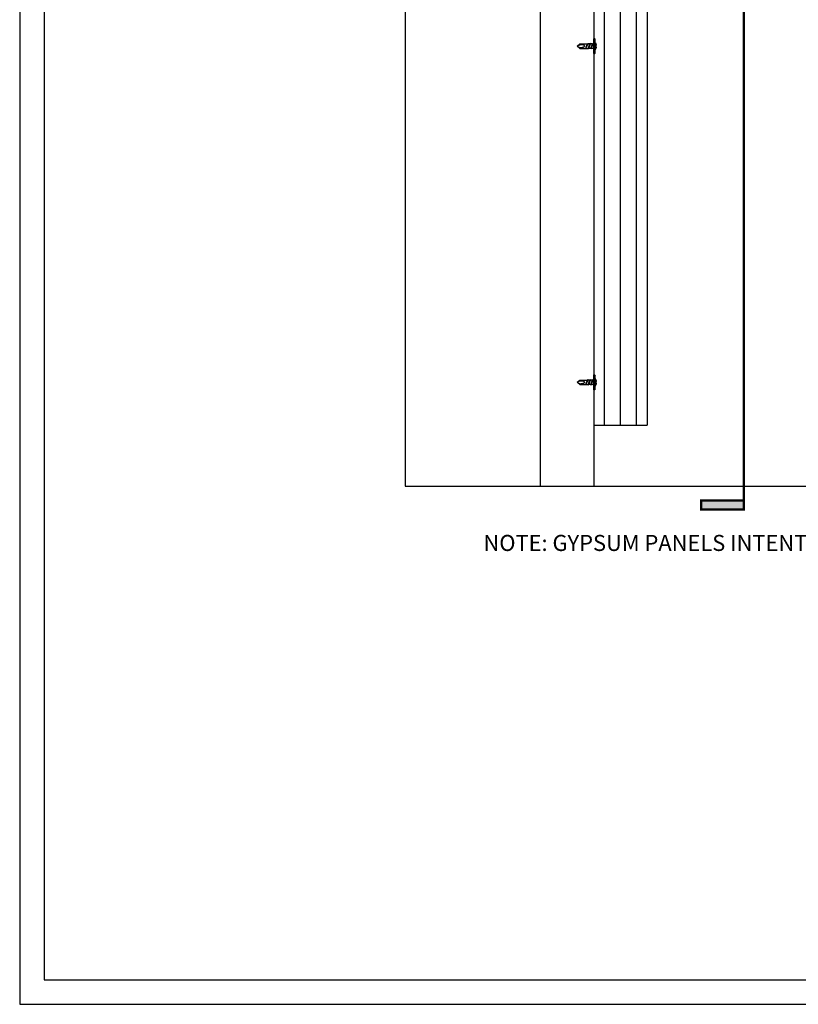
# Model space of a CAD drawing. Units: inches. Extents: x 0 to 279, y 0 to 176.
# Drawn here: x 0 to 73, y 0 to 92 of the extents above; entities that cross this region are included whole.
import ezdxf
from ezdxf.enums import TextEntityAlignment as Align

# ---------------------------------------------------------------- set-up
doc = ezdxf.new("R2010")
doc.units = ezdxf.units.IN
doc.header["$LTSCALE"] = 4
doc.header["$MEASUREMENT"] = 0
for name, color, linetype in [('DIM', 1, 'Continuous'), ('STUD', 4, 'Continuous'), ('THICK', 4, 'Continuous'), ('THIN-LINE', 9, 'Continuous')]:
    doc.layers.add(name, color=color, linetype=linetype)
doc.styles.add('Romans', font='romans.shx', dxfattribs={"width": 0.9, "height": 0.09375})

# ---------------------------------------------------------------- blocks, each defined once
blk = doc.blocks.new('*U6')
for p, q in [((-5.5, 1), (5.5, 1)), ((-5.5, 0), (5.5, 0)), ((-2.2, -0.3), (-1.38, 0)), ((-1.8, -0.43), (-0.74, 0)), ((-0.75, 2), (0.75, 2)), ((1.8, -0.55), (1.8, 0)), ((-1.8, 0), (-2.2, -0.3)), ((-2.2, -0.3), (-1.8, -0.43)), ((-2.2, -2.3), (2.2, -0.67)), ((-1.8, -2), (-2.2, -2.3)), ((-2.2, -2.3), (-1.8, -2.43)), ((-2.2, -4.3), (2.2, -2.67)), ((-2.2, -4.3), (2.2, -2.67)), ((-2.2, -4.3), (2.2, -2.67)), ((-2.2, -4.3), (2.2, -2.67)), ((-1.8, -4), (-2.2, -4.3)), ((-1.8, -4), (-2.2, -4.3)), ((-1.8, -4), (-2.2, -4.3)), ((-1.8, -4), (-2.2, -4.3)), ((-2.2, -4.3), (-1.8, -4.43)), ((-2.2, -4.3), (-1.8, -4.43)), ((-2.2, -4.3), (-1.8, -4.43)), ((-2.2, -4.3), (-1.8, -4.43)), ((-1.8, -0.43), (-1.8, -2)), ((-1.8, -2), (1.8, -0.55)), ((-1.8, -2.43), (1.8, -0.97)), ((-1.8, -2.43), (-1.8, -4)), ((-1.8, -4), (1.8, -2.55)), ((-1.8, -4), (1.8, -2.55)), ((-1.8, -4), (1.8, -2.55)), ((-1.8, -4), (1.8, -2.55)), ((-1.8, -4.43), (1.8, -2.97)), ((-1.8, -4.43), (1.8, -2.97)), ((-1.8, -4.43), (1.8, -2.97)), ((-1.8, -4.43), (1.8, -2.97)), ((-1.8, -11), (-1.8, -4.43)), ((-1.31, -6), (2.2, -4.67)), ((-1.31, -6), (-0.3, -5.45)), ((-1.31, -6), (-0.62, -6)), ((-0.62, -6), (1.8, -4.97)), ((-0.3, -5.45), (1.8, -4.55)), ((1.8, -0.55), (2.2, -0.67)), ((2.2, -0.67), (1.8, -0.97)), ((1.8, -0.97), (1.8, -2.55)), ((1.8, -2.55), (2.2, -2.67)), ((1.8, -2.55), (2.2, -2.67)), ((1.8, -2.55), (2.2, -2.67)), ((1.8, -2.55), (2.2, -2.67)), ((2.2, -2.67), (1.8, -2.97)), ((2.2, -2.67), (1.8, -2.97)), ((2.2, -2.67), (1.8, -2.97)), ((2.2, -2.67), (1.8, -2.97)), ((1.8, -2.97), (1.8, -4.55)), ((1.8, -4.55), (2.2, -4.67)), ((2.2, -4.67), (1.8, -4.97)), ((1.8, -11), (1.8, -4.97)), ((-1.8, -11), (0, -13)), ((0, -13), (1.8, -11)), ((0.8, -11), (0, -13)), ((1.8, -11), (0.8, -11))]:
    blk.add_line(p, q)
blk.add_lwpolyline([(-0.4, -12.55), (-0.47, -12.42), (-0.54, -12.29), (-0.61, -12.14), (-0.69, -12), (-0.76, -11.85), (-0.82, -11.7), (-0.89, -11.55), (-0.94, -11.4), (-0.98, -11.25), (-1.02, -11.11), (-1.05, -10.97), (-1.07, -10.83), (-1.08, -10.69), (-1.09, -10.54), (-1.09, -10.39), (-1.09, -10.24), (-1.08, -10.08), (-1.07, -9.91), (-1.06, -9.74), (-1.04, -9.57), (-1.01, -9.4), (-0.98, -9.23), (-0.95, -9.06), (-0.92, -8.89), (-0.88, -8.73), (-0.84, -8.57), (-0.79, -8.43), (-0.75, -8.29), (-0.7, -8.16), (-0.66, -8.04), (-0.62, -7.93), (-0.58, -7.83), (-0.54, -7.75), (-0.5, -7.68), (-0.47, -7.62), (-0.44, -7.56), (-0.4, -7.52), (-0.37, -7.49), (-0.33, -7.46), (-0.28, -7.43), (-0.23, -7.41), (-0.18, -7.39), (-0.12, -7.38), (-0.07, -7.37), (-0.01, -7.36), (0.05, -7.36), (0.11, -7.36), (0.17, -7.36), (0.22, -7.37), (0.27, -7.37), (0.32, -7.39), (0.37, -7.4), (0.41, -7.42), (0.46, -7.44), (0.5, -7.46), (0.54, -7.48), (0.59, -7.51), (0.64, -7.54), (0.68, -7.58), (0.73, -7.62), (0.77, -7.66), (0.82, -7.71), (0.86, -7.77), (0.9, -7.84), (0.94, -7.91), (0.97, -8.03), (1, -8.21), (1, -8.48), (0.99, -8.86), (0.96, -9.39), (0.9, -10.1), (0.8, -11)])
for centre, radius, start, end in [((-5.5, 0.5), 0.5, 90, 270), ((0, -2.72), 4.78, 99.03107, 128.89391), ((0, -2.72), 4.78, 51.10609, 80.96893), ((5.5, 0.5), 0.5, 270, 90)]:
    blk.add_arc(centre, radius, start, end)
blk = doc.blocks.new('*U21')
h = blk.add_hatch(color=256)
h.dxf.hatch_style = 1
h.paths.add_polyline_path([(-0.25, -7.4499), (-0.25, -7.3983), (0, -7.3983), (0, -7.4499)])
at = {"lineweight": 35, "const_width": 0.0138}
for points in [[(0, -0.5938), (0, -7.0749)], [(0, -7.0749), (0, -7.4499)]]:
    blk.add_lwpolyline(points, dxfattribs=at)
blk.add_lwpolyline([(0, -7.4499), (-0.25, -7.4499), (-0.25, -7.3983), (0, -7.3983)], close=True, dxfattribs=at)
at = {"lineweight": 13, "style": 'Romans', "width": 0.9}
for tag, p in [('DETNUM', (0, 0.0938)), ('DETSHT', (0, -0.0938))]:
    blk.add_attdef(tag, text='', height=0.0938, dxfattribs=at).set_placement(p, align=Align.MIDDLE)
blk.add_attdef('DETAIL', (0.3141, 0.0483), '', height=0.0938, dxfattribs=at)
blk = doc.blocks.new('CDBS 11X17 TTB Landscape - MS')
blk.add_lwpolyline([(274.004, 171.75), (0, 171.75), (0, 0), (274.004, 0)], close=True)
at = {"layer": 'Defpoints'}
blk.add_lwpolyline([(276.308, 174.054), (-2.304, 174.054), (-2.304, -2.304), (276.308, -2.304)], close=True, dxfattribs=at)

msp = doc.modelspace()

# ---------------------------------------------------------------- linework, layer by layer
for p, q in [((54.69757, 54.16201), (54.69757, 134.16201)), ((56.19757, 54.16201), (56.19757, 134.16201)), ((57.69757, 54.16201), (57.69757, 134.16201))]:
    msp.add_line(p, q)
at = {"layer": 'STUD', "color": 1}
msp.add_lwpolyline([(36.06789, 161.01837), (36.06789, 126.36545), (38.48465, 126.36545), (33.65114, 122.74309), (36.06789, 122.74309), (36.06789, 48.45058), (79.49025, 48.45058), (79.49025, 50.86734), (83.11261, 46.03383), (83.11261, 48.45058), (121.25387, 48.45058), (121.25387, 122.74309), (118.83712, 122.74309), (123.67063, 126.36545), (121.25387, 126.36545), (121.25387, 161.11108)], dxfattribs=at)
at = {"layer": 'THICK'}
for p, q in [((53.69757, 134.16201), (53.69757, 48.45058)), ((58.69757, 134.16201), (58.69757, 54.16201)), ((53.69757, 54.16201), (58.69757, 54.16201))]:
    msp.add_line(p, q, dxfattribs=at)
at = {"layer": 'THIN-LINE'}
for p, q in [((48.69757, 131.74005), (48.69757, 48.45058)), ((53.69757, 54.16201), (53.69757, 48.45058))]:
    msp.add_line(p, q, dxfattribs=at)

# ---------------------------------------------------------------- block references
at = {"layer": 'THIN-LINE', "xscale": -0.1181938740698228, "yscale": 0.1181938740698228, "zscale": 0.1181938740698228, "rotation": 270}
for p in [(53.69757, 89.59943), (53.69757, 58.16201)]:
    msp.add_blockref('*U6', p, dxfattribs=at)

# ---------------------------------------------------------------- texts
at = {"layer": 'DIM', "color": 0, "insert": (43.38116, 43.14181), "char_height": 1.5, "width": 68.6845928, "attachment_point": 4, "style": 'Romans'}
msp.add_mtext('{\\C7;NOTE: GYPSUM PANELS INTENTIONALLY NOT SHOWN FOR CLARITY}', dxfattribs=at)

# ---------------------------------------------------------------- next in the draw order: block references
at = {"layer": 'DIM', "xscale": 16.00000000000003, "yscale": 16.00000000000003, "zscale": 16.00000000000003}
msp.add_blockref('*U21', (67.74201, 165.47753), dxfattribs=at)

# ---------------------------------------------------------------- next in the draw order: block references
msp.add_blockref('CDBS 11X17 TTB Landscape - MS', (2.30382, 2.30382))

doc.saveas('drawing.dxf')
